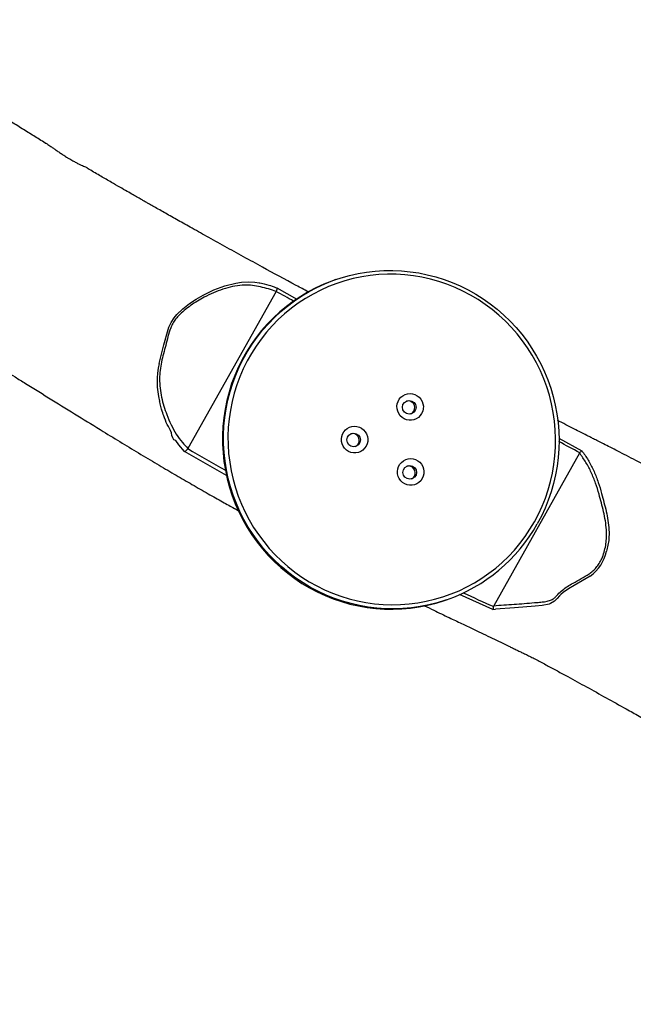
# Model space of a CAD drawing. Units: inches. Extents: x 2096 to 3939, y -334 to 1106.
# Drawn here: x 3027 to 3074, y 444 to 519 of the extents above; entities that cross this region are included whole.
import ezdxf

# ---------------------------------------------------------------- set-up
doc = ezdxf.new("R2010")
doc.units = ezdxf.units.IN
doc.header["$MEASUREMENT"] = 0
doc.layers.add('VP-DIM', color=7, linetype='Continuous')
doc.layers.add('VP-EQ', color=7, linetype='Continuous', true_color=0x8a3492)
doc.styles.get("Standard").update_dxf_attribs({"font": 'arial.ttf'})
doc.dimstyles.get("Standard").update_dxf_attribs({"dimtxt": 14, "dimasz": 20, "dimexe": 20, "dimexo": 50, "dimgap": 20, "dimtad": 0, "dimdec": 0, "dimzin": 0, "dimdsep": 46, "dimtxsty": 'Standard', "dimcen": -0.09, "dimadec": 0, "dimazin": 0, "dimtfac": 1, "dimtdec": 4, "dimtofl": 0, "dimtmove": 0, "dimatfit": 3, "dimfxl": 70, "dimfxlon": 1, "dimtolj": 1, "dimtzin": 0, "dimarcsym": 0})

# ---------------------------------------------------------------- blocks, each defined once
blk = doc.blocks.new('*D28')
at = {"layer": 'Defpoints', "color": 0}
for p in [(2797.965, 697.55), (3237.313, -322.745), (3919.282, -322.745)]:
    blk.add_point(p, dxfattribs=at)
at = {"layer": 'VP-DIM', "color": 0, "lineweight": -2}
for p, q in [((3849.282, 697.55), (3939.282, 697.55)), ((3919.282, 677.55), (3919.282, 218.122)), ((3919.282, -302.745), (3919.282, 120.422)), ((3849.282, -322.745), (3939.282, -322.745))]:
    blk.add_line(p, q, dxfattribs=at)
at = {"layer": 'VP-DIM', "color": 0}
for points in [[(3922.616, 677.55), (3915.949, 677.55), (3919.282, 697.55)], [(3915.949, -302.745), (3922.616, -302.745), (3919.282, -322.745)]]:
    blk.add_solid(points, dxfattribs=at)
at = {"layer": 'VP-DIM', "color": 0, "insert": (3919.282, 169.272), "char_height": 20, "attachment_point": 5, "rotation": 90}
blk.add_mtext('\\A1;1020', dxfattribs=at)
blk = doc.blocks.new('*D29')
at = {"layer": 'Defpoints', "color": 0}
for p in [(2473.148, 1086.005), (2473.148, 280.958), (3548.382, 7.253)]:
    blk.add_point(p, dxfattribs=at)
at = {"layer": 'VP-DIM', "color": 0, "lineweight": -2}
for p, q in [((2473.148, 1016.005), (2473.148, 1106.005)), ((3548.382, 1016.005), (3548.382, 1106.005)), ((2493.148, 1086.005), (2969.778, 1086.005)), ((3528.382, 1086.005), (3067.698, 1086.005))]:
    blk.add_line(p, q, dxfattribs=at)
at = {"layer": 'VP-DIM', "color": 0}
for points in [[(2493.148, 1089.339), (2493.148, 1082.672), (2473.148, 1086.005)], [(3528.382, 1082.672), (3528.382, 1089.339), (3548.382, 1086.005)]]:
    blk.add_solid(points, dxfattribs=at)
at = {"layer": 'VP-DIM', "color": 0, "insert": (3018.738, 1086.005), "char_height": 20, "attachment_point": 5}
blk.add_mtext('\\A1;1075', dxfattribs=at)
blk = doc.blocks.new('*D30')
at = {"layer": 'Defpoints', "color": 0}
for p in [(3015.908, 517.574), (3140.736, -151.325), (3805.309, -151.325)]:
    blk.add_point(p, dxfattribs=at)
at = {"layer": 'VP-DIM', "color": 0, "lineweight": -2}
for p, q in [((3735.309, 517.574), (3825.309, 517.574)), ((3805.309, 497.574), (3805.309, 200.359)), ((3805.309, -131.325), (3805.309, 116.059)), ((3735.309, -151.325), (3825.309, -151.325))]:
    blk.add_line(p, q, dxfattribs=at)
at = {"layer": 'VP-DIM', "color": 0}
for points in [[(3808.642, 497.574), (3801.976, 497.574), (3805.309, 517.574)], [(3801.976, -131.325), (3808.642, -131.325), (3805.309, -151.325)]]:
    blk.add_solid(points, dxfattribs=at)
at = {"layer": 'VP-DIM', "color": 0, "insert": (3805.309, 158.209), "char_height": 20, "attachment_point": 5, "rotation": 90}
blk.add_mtext('\\A1;669', dxfattribs=at)
blk = doc.blocks.new('*D31')
at = {"layer": 'Defpoints', "color": 0}
for p in [(3384.54, 940.09), (2633.742, 280.693), (3384.54, 99.187)]:
    blk.add_point(p, dxfattribs=at)
at = {"layer": 'VP-DIM', "color": 0, "lineweight": -2}
for p, q in [((2633.742, 870.09), (2633.742, 960.09)), ((3384.54, 870.09), (3384.54, 960.09)), ((2653.742, 940.09), (2969.081, 940.09)), ((3364.54, 940.09), (3049.201, 940.09))]:
    blk.add_line(p, q, dxfattribs=at)
at = {"layer": 'VP-DIM', "color": 0}
for points in [[(2653.742, 943.423), (2653.742, 936.757), (2633.742, 940.09)], [(3364.54, 936.757), (3364.54, 943.423), (3384.54, 940.09)]]:
    blk.add_solid(points, dxfattribs=at)
at = {"layer": 'VP-DIM', "color": 0, "insert": (3009.141, 940.09), "char_height": 20, "attachment_point": 5}
blk.add_mtext('\\A1;751', dxfattribs=at)
blk = doc.blocks.new('rb1319')
at = {"color": 8, "linetype": 'Continuous', "lineweight": 25}
for p, q in [((-3387.927, 486.833), (-3386.969, 488.603)), ((-3374.791, 481.785), (-3375.93, 479.212)), ((-3399.472, 465.186), (-3398.616, 466.734)), ((-3385.058, 461.345), (-3386.919, 458.121))]:
    blk.add_line(p, q, dxfattribs=at)
at = {"color": 7, "linetype": 'Continuous', "lineweight": 25}
for p, q in [((-3386.785, 488.426), (-3386.81, 488.444)), ((-3386.785, 488.426), (-3375.078, 481.837)), ((-3375.027, 481.818), (-3375.078, 481.837)), ((-3374.791, 481.785), (-3374.81, 481.966)), ((-3375.505, 478.143), (-3375.534, 478.226)), ((-3400.106, 469.731), (-3400.077, 469.647)), ((-3399.196, 465.148), (-3399.182, 465.141)), ((-3399.182, 465.141), (-3387.149, 458.368)), ((-3387.149, 458.368), (-3387.138, 458.361))]:
    blk.add_line(p, q, dxfattribs=at)
at = {"color": 7, "linetype": 'Continuous', "lineweight": 25, "flags": 128}
for points in [[(-3377.355, 489.237), (-3377.355, 489.237), (-3376.986, 488.635), (-3376.635, 488.022), (-3376.378, 487.582), (-3376.088, 487.162), (-3376.088, 487.162)], [(-3400.106, 469.731), (-3400.239, 470.136), (-3400.419, 470.779), (-3400.565, 471.43), (-3400.677, 472.088), (-3400.754, 472.752), (-3400.796, 473.419), (-3400.803, 474.087), (-3400.776, 474.755), (-3400.713, 475.421), (-3400.615, 476.083), (-3400.483, 476.739), (-3400.317, 477.388), (-3400.118, 478.028), (-3399.885, 478.656), (-3399.619, 479.272), (-3399.322, 479.874), (-3398.994, 480.46), (-3398.635, 481.029), (-3398.248, 481.578), (-3397.832, 482.107), (-3397.389, 482.615), (-3396.921, 483.098), (-3396.428, 483.558), (-3395.912, 483.991), (-3395.374, 484.397), (-3394.815, 484.776), (-3394.238, 485.125), (-3393.644, 485.444), (-3393.033, 485.732), (-3392.409, 485.989), (-3391.773, 486.213), (-3391.125, 486.404), (-3390.469, 486.562), (-3389.806, 486.686), (-3389.137, 486.776), (-3388.465, 486.831), (-3387.791, 486.851), (-3387.117, 486.837), (-3386.445, 486.788), (-3385.776, 486.704), (-3385.114, 486.586), (-3384.458, 486.435), (-3383.812, 486.249), (-3383.176, 486.031), (-3382.553, 485.78), (-3381.944, 485.497), (-3381.351, 485.183)], [(-3376.088, 487.162), (-3376.088, 487.162), (-3375.967, 487.024), (-3375.83, 486.899), (-3375.622, 486.711), (-3375.433, 486.506), (-3375.242, 486.191), (-3375.192, 486.085), (-3375.192, 486.085)], [(-3381.515, 484.967), (-3382.104, 485.278), (-3382.709, 485.558), (-3383.329, 485.806), (-3383.961, 486.021), (-3384.604, 486.203), (-3385.256, 486.35), (-3385.915, 486.464), (-3386.579, 486.542), (-3387.247, 486.586), (-3387.917, 486.595), (-3388.586, 486.569), (-3389.253, 486.507), (-3389.916, 486.411), (-3390.574, 486.28), (-3391.224, 486.116), (-3391.864, 485.917), (-3392.493, 485.685), (-3393.109, 485.421), (-3393.711, 485.125), (-3394.296, 484.798), (-3394.863, 484.441), (-3395.411, 484.055), (-3395.937, 483.641), (-3396.441, 483.2), (-3396.921, 482.734), (-3397.375, 482.243), (-3397.803, 481.73), (-3398.203, 481.195), (-3398.574, 480.64), (-3398.916, 480.066), (-3399.226, 479.476), (-3399.505, 478.87), (-3399.751, 478.251), (-3399.964, 477.62), (-3400.143, 476.979), (-3400.288, 476.33), (-3400.398, 475.674), (-3400.473, 475.014), (-3400.513, 474.351), (-3400.517, 473.687), (-3400.486, 473.024), (-3400.42, 472.364), (-3400.319, 471.709), (-3400.183, 471.059), (-3400.013, 470.418), (-3399.808, 469.788), (-3399.571, 469.169), (-3399.3, 468.563), (-3398.998, 467.973), (-3398.664, 467.399), (-3398.301, 466.844), (-3397.908, 466.309), (-3397.487, 465.796), (-3397.039, 465.305), (-3396.565, 464.839), (-3396.068, 464.398), (-3395.547, 463.984), (-3395.005, 463.598), (-3394.442, 463.241), (-3393.862, 462.915), (-3393.264, 462.619), (-3392.652, 462.355), (-3392.026, 462.123), (-3391.388, 461.925), (-3390.74, 461.76), (-3390.085, 461.629), (-3389.423, 461.533), (-3388.756, 461.472), (-3388.087, 461.446), (-3387.417, 461.455), (-3386.749, 461.499), (-3386.083, 461.577), (-3385.423, 461.691), (-3384.769, 461.839), (-3384.124, 462.02), (-3383.489, 462.236), (-3382.866, 462.484), (-3382.257, 462.764), (-3381.663, 463.075), (-3381.087, 463.417), (-3380.529, 463.789), (-3379.992, 464.189), (-3379.477, 464.617), (-3378.985, 465.07), (-3378.518, 465.549), (-3378.076, 466.051), (-3377.662, 466.576), (-3377.276, 467.121), (-3376.92, 467.686), (-3376.594, 468.268), (-3376.299, 468.866), (-3376.037, 469.479), (-3375.807, 470.104), (-3375.611, 470.74), (-3375.449, 471.385), (-3375.322, 472.038), (-3375.229, 472.696), (-3375.172, 473.358), (-3375.15, 474.022), (-3375.163, 474.685), (-3375.211, 475.347), (-3375.295, 476.005), (-3375.413, 476.658), (-3375.567, 477.303), (-3375.754, 477.939), (-3375.975, 478.564), (-3376.229, 479.177), (-3376.516, 479.775), (-3376.834, 480.357), (-3377.183, 480.921), (-3377.561, 481.467), (-3377.968, 481.991), (-3378.403, 482.493), (-3378.864, 482.972), (-3379.349, 483.426), (-3379.859, 483.853), (-3380.391, 484.253), (-3380.943, 484.625), (-3381.515, 484.967)], [(-3375.192, 486.085), (-3375.192, 486.085), (-3375.104, 485.548), (-3375.039, 485.01), (-3374.91, 483.445), (-3374.81, 481.966), (-3374.81, 481.966)], [(-3400.077, 469.647), (-3399.996, 469.419), (-3399.75, 468.799), (-3399.471, 468.192), (-3399.161, 467.601), (-3398.82, 467.027), (-3398.45, 466.471), (-3398.05, 465.935), (-3397.623, 465.421), (-3397.17, 464.929), (-3396.691, 464.462), (-3396.188, 464.02), (-3395.663, 463.605), (-3395.117, 463.217), (-3394.55, 462.858), (-3393.966, 462.529), (-3393.364, 462.231), (-3392.748, 461.964), (-3392.119, 461.729), (-3391.477, 461.527), (-3390.826, 461.358), (-3390.167, 461.224), (-3389.501, 461.123), (-3388.831, 461.057), (-3388.157, 461.025), (-3387.483, 461.028), (-3386.81, 461.066), (-3386.139, 461.138), (-3385.473, 461.245), (-3384.813, 461.386), (-3384.161, 461.56), (-3383.519, 461.768), (-3382.888, 462.008), (-3382.27, 462.281), (-3381.668, 462.585), (-3381.082, 462.919), (-3380.514, 463.283), (-3379.965, 463.676), (-3379.438, 464.096), (-3378.933, 464.542), (-3378.453, 465.014), (-3377.997, 465.509), (-3377.568, 466.028), (-3377.166, 466.567), (-3376.793, 467.126), (-3376.449, 467.704), (-3376.136, 468.298), (-3375.855, 468.907), (-3375.606, 469.53), (-3375.389, 470.164), (-3375.206, 470.809), (-3375.057, 471.462), (-3374.943, 472.121), (-3374.862, 472.785), (-3374.817, 473.452), (-3374.807, 474.121), (-3374.832, 474.788), (-3374.891, 475.454), (-3374.986, 476.115), (-3375.115, 476.77), (-3375.278, 477.417), (-3375.475, 478.055), (-3375.505, 478.143)], [(-3389.824, 476.311), (-3389.666, 476.201), (-3389.531, 476.062), (-3389.425, 475.901), (-3389.353, 475.722), (-3389.316, 475.533), (-3389.315, 475.34), (-3389.352, 475.15), (-3389.424, 474.971), (-3389.528, 474.807), (-3389.662, 474.666), (-3389.821, 474.553), (-3389.998, 474.471), (-3390.187, 474.424), (-3390.381, 474.413), (-3390.574, 474.439), (-3390.758, 474.501), (-3390.927, 474.596), (-3391.074, 474.721), (-3391.195, 474.871), (-3391.284, 475.042), (-3391.339, 475.227), (-3391.358, 475.419), (-3391.34, 475.611), (-3391.286, 475.796), (-3391.197, 475.969), (-3391.077, 476.121), (-3390.93, 476.249), (-3390.762, 476.347), (-3390.578, 476.412), (-3390.385, 476.441), (-3390.191, 476.433), (-3390.002, 476.39), (-3389.824, 476.311)], [(-3384.83, 476.355), (-3384.671, 476.245), (-3384.537, 476.106), (-3384.431, 475.945), (-3384.359, 475.766), (-3384.321, 475.577), (-3384.321, 475.384), (-3384.357, 475.194), (-3384.429, 475.015), (-3384.534, 474.851), (-3384.668, 474.71), (-3384.827, 474.597), (-3385.004, 474.515), (-3385.193, 474.468), (-3385.387, 474.457), (-3385.58, 474.483), (-3385.764, 474.545), (-3385.932, 474.64), (-3386.08, 474.765), (-3386.2, 474.915), (-3386.29, 475.086), (-3386.345, 475.271), (-3386.364, 475.463), (-3386.346, 475.655), (-3386.292, 475.84), (-3386.203, 476.013), (-3386.083, 476.165), (-3385.936, 476.293), (-3385.768, 476.391), (-3385.584, 476.456), (-3385.391, 476.485), (-3385.197, 476.477), (-3385.008, 476.434), (-3384.83, 476.355)], [(-3387.318, 472.046), (-3387.16, 471.935), (-3387.025, 471.797), (-3386.919, 471.635), (-3386.847, 471.457), (-3386.809, 471.268), (-3386.809, 471.075), (-3386.846, 470.885), (-3386.917, 470.705), (-3387.022, 470.542), (-3387.156, 470.401), (-3387.315, 470.288), (-3387.492, 470.206), (-3387.681, 470.159), (-3387.875, 470.148), (-3388.068, 470.174), (-3388.252, 470.235), (-3388.421, 470.33), (-3388.568, 470.455), (-3388.689, 470.606), (-3388.778, 470.776), (-3388.833, 470.961), (-3388.852, 471.153), (-3388.834, 471.345), (-3388.78, 471.531), (-3388.691, 471.703), (-3388.571, 471.856), (-3388.424, 471.984), (-3388.256, 472.082), (-3388.072, 472.146), (-3387.879, 472.175), (-3387.685, 472.168), (-3387.496, 472.124), (-3387.318, 472.046)], [(-3399.842, 462.04), (-3399.842, 462.04), (-3399.916, 462.49), (-3399.939, 463.006), (-3399.908, 463.515), (-3399.864, 463.835), (-3399.864, 463.835)], [(-3396.283, 456.846), (-3396.283, 456.846), (-3396.453, 456.906), (-3396.826, 457.085), (-3397.168, 457.31), (-3397.417, 457.517), (-3397.869, 457.982), (-3398.265, 458.482), (-3398.614, 459.007), (-3398.924, 459.543), (-3399.319, 460.36), (-3399.625, 461.197), (-3399.842, 462.04), (-3399.842, 462.04)], [(-3386.919, 458.121), (-3387.429, 457.671), (-3387.75, 457.456), (-3387.75, 457.456)], [(-3393.654, 456.157), (-3393.654, 456.157), (-3395.089, 456.511), (-3396.283, 456.846), (-3396.283, 456.846)]]:
    blk.add_lwpolyline(points, dxfattribs=at)
at = {"color": 8, "linetype": 'Continuous', "lineweight": 25, "flags": 128}
blk.add_lwpolyline([(-3375.534, 478.226), (-3375.504, 478.139), (-3375.307, 477.501), (-3375.144, 476.854), (-3375.015, 476.199), (-3374.92, 475.537), (-3374.861, 474.872), (-3374.836, 474.204), (-3374.846, 473.536), (-3374.891, 472.869), (-3374.971, 472.205), (-3375.086, 471.545), (-3375.235, 470.893), (-3375.418, 470.248), (-3375.635, 469.614), (-3375.884, 468.991), (-3376.165, 468.382), (-3376.478, 467.788), (-3376.822, 467.21), (-3377.195, 466.651), (-3377.597, 466.111), (-3378.026, 465.593), (-3378.482, 465.098), (-3378.962, 464.626), (-3379.467, 464.179), (-3379.994, 463.759), (-3380.543, 463.367), (-3381.111, 463.003), (-3381.697, 462.669), (-3382.299, 462.365), (-3382.917, 462.092), (-3383.548, 461.852), (-3384.19, 461.644), (-3384.842, 461.469), (-3385.502, 461.329), (-3386.168, 461.222), (-3386.839, 461.15), (-3387.512, 461.112), (-3388.186, 461.109), (-3388.859, 461.14), (-3389.53, 461.207), (-3390.196, 461.307), (-3390.855, 461.442), (-3391.506, 461.611), (-3392.148, 461.813), (-3392.777, 462.048), (-3393.393, 462.315), (-3393.995, 462.613), (-3394.579, 462.942), (-3395.145, 463.301), (-3395.692, 463.688), (-3396.217, 464.104), (-3396.72, 464.546), (-3397.199, 465.013), (-3397.652, 465.504), (-3398.079, 466.019), (-3398.479, 466.555), (-3398.849, 467.11), (-3399.19, 467.685), (-3399.5, 468.276), (-3399.779, 468.883), (-3400.025, 469.503), (-3400.106, 469.731)], dxfattribs=at)
at = {"color": 7, "linetype": 'Continuous', "lineweight": 25}
for centre in [(-3390.305, 475.356), (-3385.311, 475.4), (-3387.799, 471.09)]:
    blk.add_circle(centre, 0.522, dxfattribs=at)
for centre, radius, start, end in [((-3379.903, 487.472), 3.1, 34.70667, 77.9034), ((-3387.606, 474.042), 12.777, 19.11596, 60.68876), ((-3390.274, 475.255), 0.526, 60.51711, 192.78764), ((-3390.268, 475.262), 0.516, 24.87835, 60.67961), ((-3385.28, 475.299), 0.526, 60.51559, 192.78802), ((-3385.274, 475.307), 0.516, 24.87121, 60.68675), ((-3387.768, 470.989), 0.526, 60.51563, 192.78798), ((-3387.762, 470.997), 0.516, 24.86794, 60.70265), ((-3392.301, 462.249), 6.241, 257.47834, 284.14482)]:
    blk.add_arc(centre, radius, start, end, dxfattribs=at)
for points, knots in [([(-3377.238, 509.489), (-3377.256, 509.46), (-3377.3, 509.388), (-3377.38, 509.24), (-3377.488, 509.044), (-3377.619, 508.813), (-3377.768, 508.55), (-3377.987, 508.164), (-3378.286, 507.634), (-3378.678, 506.935), (-3379.118, 506.145), (-3379.605, 505.265), (-3380.13, 504.308), (-3380.68, 503.298), (-3381.238, 502.267), (-3381.791, 501.236), (-3382.34, 500.206), (-3383.2, 498.582), (-3384.361, 496.364), (-3385.469, 494.222), (-3386.212, 492.776), (-3386.586, 492.048), (-3386.922, 491.39), (-3387.22, 490.807), (-3387.477, 490.303), (-3387.695, 489.875), (-3387.874, 489.525), (-3388.022, 489.234), (-3388.184, 488.916), (-3388.391, 488.509), (-3388.664, 487.972), (-3388.969, 487.371), (-3389.183, 486.951), (-3389.289, 486.741)], [0, 0, 0, 0, 0.006222, 0.015369, 0.023612, 0.034108, 0.045775, 0.058797, 0.085423, 0.116372, 0.151645, 0.190157, 0.232773, 0.278131, 0.323458, 0.368675, 0.41378, 0.458775, 0.58194, 0.704263, 0.738782, 0.770684, 0.799291, 0.824605, 0.846622, 0.865039, 0.880278, 0.892338, 0.902822, 0.921757, 0.945326, 0.972687, 1, 1, 1, 1]), ([(-3375.077, 476.517), (-3374.96, 476.758), (-3374.655, 477.392), (-3374.199, 478.346), (-3373.719, 479.348), (-3373.303, 480.22), (-3372.928, 481.005), (-3372.588, 481.714), (-3372.275, 482.368), (-3372.026, 482.885), (-3371.836, 483.278), (-3371.698, 483.564), (-3371.558, 483.853), (-3371.422, 484.133), (-3371.274, 484.439), (-3371.11, 484.776), (-3370.922, 485.13), (-3370.708, 485.535), (-3370.496, 485.932), (-3370.283, 486.329), (-3370.068, 486.726), (-3369.853, 487.122), (-3369.445, 487.871), (-3368.832, 488.988), (-3368.004, 490.483), (-3367.257, 491.828), (-3366.597, 493.014), (-3366.035, 494.023), (-3365.493, 494.996), (-3364.991, 495.895), (-3364.549, 496.689), (-3364.188, 497.338), (-3363.9, 497.855), (-3363.678, 498.254), (-3363.493, 498.586), (-3363.344, 498.854), (-3363.215, 499.085), (-3363.074, 499.338), (-3362.896, 499.659), (-3362.666, 500.072), (-3362.414, 500.526), (-3362.237, 500.844), (-3362.153, 500.996)], [0, 0, 0, 0, 0.028822, 0.0756, 0.113704, 0.148343, 0.179513, 0.207229, 0.232812, 0.257105, 0.268317, 0.279301, 0.290619, 0.302958, 0.31707, 0.333412, 0.350881, 0.366619, 0.382581, 0.398514, 0.414416, 0.430335, 0.446397, 0.505057, 0.56578, 0.628639, 0.669795, 0.711873, 0.753404, 0.790674, 0.82351, 0.851915, 0.871126, 0.887603, 0.901347, 0.912359, 0.920809, 0.930014, 0.943749, 0.960684, 0.981164, 1, 1, 1, 1]), ([(-3386.969, 488.603), (-3386.942, 488.623), (-3386.687, 488.819), (-3386.17, 489.154), (-3385.379, 489.55), (-3384.547, 489.874), (-3383.747, 490.109), (-3383.001, 490.306), (-3382.315, 490.479), (-3381.617, 490.616), (-3380.909, 490.695), (-3380.274, 490.693), (-3379.719, 490.626), (-3379.413, 490.503), (-3379.253, 490.503), (-3379.253, 490.503)], [0, 0, 0, 0, 0.0126487, 0.1228887, 0.233638, 0.3446614, 0.4552758, 0.5419081, 0.6289814, 0.7157814, 0.8019669, 0.887857, 0.9438466, 0.9999944, 1, 1, 1, 1]), ([(-3375.078, 481.837), (-3375.114, 482.359), (-3375.185, 483.403), (-3375.278, 484.576), (-3375.342, 485.356), (-3375.378, 485.741), (-3375.443, 486.096), (-3375.574, 486.391), (-3375.755, 486.6), (-3376.006, 486.813), (-3376.289, 487.11), (-3376.564, 487.509), (-3376.846, 487.993), (-3377.157, 488.548), (-3377.455, 489.063), (-3377.737, 489.451), (-3378.002, 489.719), (-3378.319, 489.953), (-3378.717, 490.16), (-3379.175, 490.324), (-3379.685, 490.443), (-3380.265, 490.509), (-3380.908, 490.501), (-3381.606, 490.418), (-3382.292, 490.28), (-3382.967, 490.107), (-3383.701, 489.907), (-3384.488, 489.668), (-3385.304, 489.336), (-3386.085, 488.937), (-3386.552, 488.596), (-3386.785, 488.426)], [0, 0, 0, 0, 0.087072, 0.174132, 0.195566, 0.21699, 0.238285, 0.254802, 0.268137, 0.281573, 0.307061, 0.332803, 0.358548, 0.396582, 0.434596, 0.453623, 0.472635, 0.494177, 0.515741, 0.544005, 0.572404, 0.60071, 0.639917, 0.679253, 0.718846, 0.758556, 0.798077, 0.848541, 0.899205, 0.949729, 1, 1, 1, 1]), ([(-3386.81, 488.444), (-3386.836, 488.467), (-3386.888, 488.513), (-3386.939, 488.566), (-3386.962, 488.594), (-3386.969, 488.603), (-3386.969, 488.603)], [0, 0, 0, 0, 0.394517, 0.788611, 0.99463, 1, 1, 1, 1]), ([(-3375.027, 481.818), (-3374.991, 481.812), (-3374.921, 481.8), (-3374.843, 481.79), (-3374.803, 481.786), (-3374.792, 481.785), (-3374.791, 481.785)], [0, 0, 0, 0, 0.414902, 0.829161, 0.994473, 1, 1, 1, 1]), ([(-3399.164, 467.609), (-3399.33, 467.299), (-3399.957, 466.124), (-3400.855, 464.471), (-3401.855, 462.645), (-3402.641, 461.22), (-3403.401, 459.852), (-3403.995, 458.79), (-3404.428, 458.019), (-3404.716, 457.507), (-3404.992, 457.017), (-3405.256, 456.55), (-3405.507, 456.106), (-3405.737, 455.702), (-3405.928, 455.365), (-3406.072, 455.113), (-3406.174, 454.933), (-3406.262, 454.779), (-3406.358, 454.612), (-3406.476, 454.405), (-3406.65, 454.101), (-3406.892, 453.679), (-3407.213, 453.121), (-3407.601, 452.449), (-3408.056, 451.665), (-3408.416, 451.048), (-3408.621, 450.7), (-3408.652, 450.649)], [0, 0, 0, 0, 0.054215, 0.205754, 0.29031, 0.375602, 0.456882, 0.531717, 0.563219, 0.593418, 0.622315, 0.64991, 0.676202, 0.701026, 0.721547, 0.736042, 0.74578, 0.75346, 0.763384, 0.775609, 0.790134, 0.817606, 0.850761, 0.889599, 0.937518, 0.990806, 1, 1, 1, 1]), ([(-3399.864, 463.835), (-3399.864, 463.835), (-3399.864, 463.835), (-3399.735, 464.504), (-3399.591, 464.854), (-3399.497, 465.117), (-3399.472, 465.186)], [0, 0, 0, 0, 0.000007, 0.421998, 0.847416, 1, 1, 1, 1]), ([(-3399.182, 465.141), (-3399.199, 465.094), (-3399.29, 464.851), (-3399.438, 464.406), (-3399.592, 463.797), (-3399.682, 463.171), (-3399.688, 462.503), (-3399.584, 461.796), (-3399.384, 461.06), (-3399.103, 460.334), (-3398.784, 459.68), (-3398.455, 459.095), (-3398.122, 458.578), (-3397.74, 458.084), (-3397.383, 457.7), (-3397.049, 457.41), (-3396.751, 457.209), (-3396.304, 457.002), (-3395.73, 456.838), (-3395.066, 456.671), (-3394.418, 456.495), (-3393.781, 456.341), (-3393.14, 456.226), (-3392.466, 456.182), (-3391.774, 456.228), (-3391.068, 456.343), (-3390.388, 456.519), (-3389.685, 456.764), (-3388.961, 457.074), (-3388.235, 457.469), (-3387.628, 457.904), (-3387.294, 458.227), (-3387.149, 458.368)], [0, 0, 0, 0, 0.008826, 0.0453806, 0.0820602, 0.118605, 0.1549758, 0.19651, 0.2382676, 0.2801319, 0.3218126, 0.3533577, 0.3850126, 0.416554, 0.4479415, 0.4628019, 0.4810025, 0.4991705, 0.5322302, 0.5653671, 0.5963823, 0.6274991, 0.6584103, 0.6891439, 0.7247918, 0.7606406, 0.7965923, 0.8323805, 0.876838, 0.9213588, 0.9656854, 1, 1, 1, 1]), ([(-3399.472, 465.186), (-3399.472, 465.186), (-3399.464, 465.191), (-3399.436, 465.2), (-3399.375, 465.2), (-3399.29, 465.184), (-3399.227, 465.16), (-3399.196, 465.148)], [0, 0, 0, 0, 0.004015, 0.191674, 0.465685, 0.732683, 1, 1, 1, 1]), ([(-3394.359, 442.336), (-3394.356, 442.342), (-3394.305, 442.424), (-3394.224, 442.554), (-3394.116, 442.729), (-3394.01, 442.899), (-3393.877, 443.112), (-3393.68, 443.431), (-3393.406, 443.871), (-3393.045, 444.452), (-3392.615, 445.142), (-3391.885, 446.316), (-3390.887, 447.922), (-3389.657, 449.909), (-3388.551, 451.707), (-3387.566, 453.321), (-3386.701, 454.753), (-3385.875, 456.134), (-3385.105, 457.44), (-3384.494, 458.491), (-3384.024, 459.307), (-3383.68, 459.91), (-3383.358, 460.48), (-3383.06, 461.008), (-3382.791, 461.49), (-3382.564, 461.899), (-3382.426, 462.149), (-3382.368, 462.255)], [0, 0, 0, 0, 0.0009222, 0.0124064, 0.0195814, 0.0273922, 0.038155, 0.0518694, 0.0755474, 0.1048049, 0.1396396, 0.180049, 0.2824208, 0.3826562, 0.4807646, 0.5542613, 0.626541, 0.696911, 0.7624555, 0.8228555, 0.8544971, 0.8845144, 0.9129064, 0.9393025, 0.9631102, 0.9843236, 1, 1, 1, 1]), ([(-3386.919, 458.121), (-3386.919, 458.121), (-3386.924, 458.138), (-3386.944, 458.178), (-3386.997, 458.244), (-3387.064, 458.308), (-3387.115, 458.344), (-3387.138, 458.361)], [0, 0, 0, 0, 0.00399, 0.269646, 0.529863, 0.782321, 1, 1, 1, 1]), ([(-3387.75, 457.456), (-3387.75, 457.456), (-3387.75, 457.185), (-3388.435, 457.163), (-3388.942, 456.764), (-3389.614, 456.533), (-3390.1, 456.355), (-3390.776, 456.198), (-3390.776, 456.198), (-3390.776, 456.198)], [0, 0, 0, 0, 0.000003, 0.217858, 0.435956, 0.653727, 0.810514, 0.999997, 1, 1, 1, 1]), ([(-3409.462, 449.141), (-3409.396, 449.251), (-3409.278, 449.449), (-3409.124, 449.726), (-3408.998, 449.966), (-3408.893, 450.183), (-3408.811, 450.368), (-3408.753, 450.519), (-3408.699, 450.612), (-3408.663, 450.655), (-3408.658, 450.651), (-3408.656, 450.649)], [0, 0, 0, 0, 0.137961, 0.249819, 0.36492, 0.476863, 0.591997, 0.704857, 0.821222, 0.930443, 1, 1, 1, 1]), ([(-3410.59, 447.42), (-3410.589, 447.434), (-3410.586, 447.466), (-3410.538, 447.564), (-3410.442, 447.692), (-3410.323, 447.855), (-3410.186, 448.044), (-3410.03, 448.266), (-3409.862, 448.513), (-3409.688, 448.778), (-3409.555, 448.99), (-3409.48, 449.112), (-3409.462, 449.141)], [0, 0, 0, 0, 0.0792843, 0.1895717, 0.3035817, 0.4079421, 0.514986, 0.6255226, 0.7392585, 0.8498218, 0.9636348, 1, 1, 1, 1]), ([(-3410.591, 447.421), (-3410.68, 447.276), (-3410.95, 446.835), (-3411.412, 446.093), (-3411.983, 445.182), (-3412.567, 444.244), (-3413.148, 443.312), (-3413.705, 442.423), (-3414.216, 441.612), (-3414.622, 440.97), (-3414.936, 440.475), (-3415.188, 440.079), (-3415.463, 439.646), (-3415.779, 439.151), (-3416.138, 438.589), (-3416.568, 437.918), (-3417.074, 437.128), (-3417.661, 436.212), (-3418.078, 435.563), (-3418.298, 435.22), (-3418.302, 435.213)], [0, 0, 0, 0, 0.035277, 0.107328, 0.182065, 0.259543, 0.339043, 0.413154, 0.479962, 0.539486, 0.571048, 0.601385, 0.636373, 0.676769, 0.722576, 0.773796, 0.841108, 0.915937, 0.998283, 1, 1, 1, 1])]:
    blk.add_open_spline(points, degree=3, knots=knots, dxfattribs=at)
at = {"color": 8, "linetype": 'Continuous', "lineweight": 25}
for points, knots in [([(-3386.81, 488.444), (-3386.811, 488.443), (-3387.106, 487.91), (-3387.39, 487.372), (-3387.675, 486.835)], [0, 0, 0, 0, 0.001618, 1, 1, 1, 1]), ([(-3376.062, 479.505), (-3375.712, 480.271), (-3375.361, 481.039), (-3375.028, 481.815), (-3375.027, 481.818)], [0, 0, 0, 0, 0.996614, 1, 1, 1, 1]), ([(-3398.46, 466.486), (-3398.702, 466.038), (-3398.944, 465.59), (-3399.196, 465.148), (-3399.196, 465.148)], [0, 0, 0, 0, 0.999433, 1, 1, 1, 1]), ([(-3387.138, 458.361), (-3387.138, 458.361), (-3386.567, 459.312), (-3386.022, 460.279), (-3385.476, 461.246)], [0, 0, 0, 0, 0.000167, 1, 1, 1, 1])]:
    blk.add_open_spline(points, degree=3, knots=knots, dxfattribs=at)
blk = doc.blocks.new('1319 2d')
at = {"layer": 'VP-EQ', "color": 0}
blk.add_blockref('rb1319', (6359.648, -1492.103), dxfattribs=at)

msp = doc.modelspace()

# ---------------------------------------------------------------- block references
at = {"layer": 'VP-EQ', "color": 0, "rotation": 270}
msp.add_blockref('1319 2d', (4073.519, 3458.678), dxfattribs=at)

# ---------------------------------------------------------------- dimensions: what is measured, and where the dimension line sits
at = {"layer": 'VP-DIM', "color": 0}
for base, p1, p2, picture, middle in [((2473.148, 1086.005), (3548.382, 7.253), (2473.148, 280.958), '*D29', (3018.738, 1086.005)), ((3384.54, 940.09), (2633.742, 280.693), (3384.54, 99.187), '*D31', (3009.141, 940.09))]:
    dim = msp.add_linear_dim(base=base, p1=p1, p2=p2, dimstyle='Standard', override={"dimtxt": 20}, dxfattribs=at)
    dim.commit()
    dim.dimension.update_dxf_attribs({"geometry": picture, "text_midpoint": middle, "dimtype": 160})
for base, p1, p2, picture, middle in [((3919.282, -322.745), (2797.965, 697.55), (3237.313, -322.745), '*D28', (3919.282, 169.272)), ((3805.309, -151.325), (3015.908, 517.574), (3140.736, -151.325), '*D30', (3805.309, 158.209))]:
    dim = msp.add_linear_dim(base=base, p1=p1, p2=p2, angle=270, dimstyle='Standard', override={"dimtxt": 20}, dxfattribs=at)
    dim.commit()
    dim.dimension.update_dxf_attribs({"geometry": picture, "text_midpoint": middle, "dimtype": 160})

doc.saveas('drawing.dxf')
